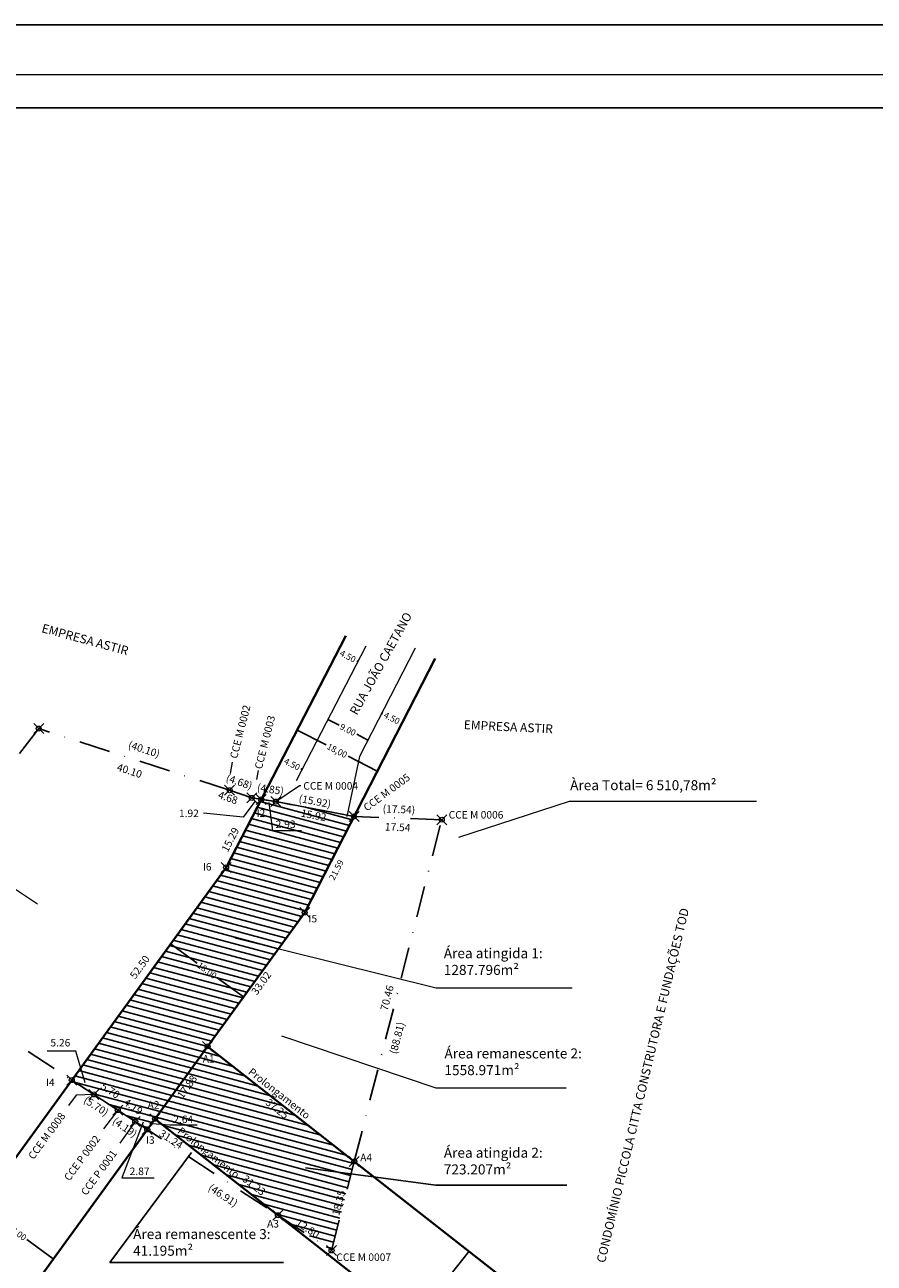
# Model space of a CAD drawing. Extents: x 183264 to 183840, y 1676318 to 1676738.
# Drawn here: x 183366 to 183536, y 1676490 to 1676738 of the extents above; entities that cross this region are included whole.
import ezdxf
from ezdxf.lldxf.tags import DXFTag

# ---------------------------------------------------------------- set-up
doc = ezdxf.new("R2010")
doc.units = 0
doc.header["$LTSCALE"] = 5
doc.header["$MEASUREMENT"] = 0
doc.header["$PDMODE"] = 35
doc.header["$PDSIZE"] = -0.5
doc.linetypes.add('DASHDOT2', pattern=[0.5, 0.25, -0.125, 0, -0.125])
for name, color, linetype, lineweight in [('BRAZAO', 7, 'Continuous', 20), ('cotas', 7, 'Continuous', 18), ('QUADRICULA', 10, 'Continuous', 13), ('T-ALINH-PROJ-C', 6, 'Continuous', 40), ('T-MFIO-EXI', 7, 'DASHED2', 18), ('T-TEXTG', 1, 'Continuous', 13), ('T-TEXTP', 7, 'Continuous', 18), ('Textos', 1, 'Continuous', 13)]:
    doc.layers.add(name, color=color, linetype=linetype, lineweight=lineweight)
for name, color, linetype in [('ESCRITURA', 5, 'DASHDOT2'), ('hachura', 253, 'Continuous'), ('T-DIM', 1, 'Continuous')]:
    doc.layers.add(name, color=color, linetype=linetype)
doc.styles.add('ROMAND', font='ROMAND.shx', dxfattribs={"height": 2})
doc.styles.get("Standard").update_dxf_attribs({"font": 'verdana.TTF', "height": 1.5})
tags = doc.linetypes.add('DASHED2', pattern=[0.375, 0.25, -0.125]).pattern_tags.tags
tags[6:7] = [DXFTag(74, 4), DXFTag(75, 0), DXFTag(340, '0'), DXFTag(46, 1.0), DXFTag(50, 0.0), DXFTag(44, 0.0), DXFTag(45, 0.0)]
tags[4:5] = [DXFTag(74, 4), DXFTag(75, 0), DXFTag(340, '0'), DXFTag(46, 1.0), DXFTag(50, 0.0), DXFTag(44, 0.0), DXFTag(45, 0.0)]
doc.dimstyles.new('Copy of STANDARD', dxfattribs={"dimtxt": 0.075, "dimasz": 0.18, "dimexe": 0.18, "dimexo": 0.0625, "dimgap": 0.09, "dimtad": 0, "dimzin": 0, "dimdsep": 46, "dimtxsty": 'Standard', "dimblk": 'ARCHTICK', "dimcen": 0.09, "dimaunit": 1, "dimadec": 0, "dimazin": 0, "dimtfac": 1, "dimtofl": 0, "dimtmove": 1, "dimatfit": 3, "dimldrblk": 'ARCHTICK', "dimfxl": 0, "dimtolj": 1, "dimtzin": 0, "dimarcsym": 0})

# ---------------------------------------------------------------- blocks, each defined once
blk = doc.blocks.new('_ArchTick')
at = {"layer": 'Textos', "color": 0, "const_width": 0.15}
blk.add_lwpolyline([(-0.5, -0.5), (0.5, 0.5)], dxfattribs=at)
blk = doc.blocks.new('*D7')
at = {"layer": 'DEFPOINTS', "color": 0}
for p in [(183357.06, 1676501.63), (183371.62, 1676491.05), (183371.62, 1676491.05)]:
    blk.add_point(p, dxfattribs=at)
at = {"layer": 'T-TEXTG', "color": 0, "lineweight": -2}
for p, q in [((183357.02, 1676501.58), (183356.95, 1676501.48)), ((183357.06, 1676501.63), (183362.34, 1676497.79)), ((183371.62, 1676491.05), (183366.34, 1676494.89)), ((183371.66, 1676491.1), (183371.73, 1676491.2))]:
    blk.add_line(p, q, dxfattribs=at)
at = {"layer": 'T-TEXTG', "color": 0, "lineweight": -2, "xscale": 0.18, "yscale": 0.18, "zscale": 0.18}
for p, rotation in [((183357.06, 1676501.63), 144.0097724777586), ((183371.62, 1676491.05), 324.0097724777586)]:
    blk.add_blockref('_ArchTick', p, dxfattribs=dict(at, rotation=rotation))
at = {"layer": 'T-TEXTG', "color": 0, "insert": (183364.34, 1676496.34), "char_height": 2, "attachment_point": 5, "rotation": 324.0098}
blk.add_mtext('\\A1;{\\H0.625x;18.00}', dxfattribs=at)
blk = doc.blocks.new('*D8')
at = {"layer": 'cotas', "color": 0, "lineweight": -2}
for p, q in [((183417.34, 1676590.88), (183417.57, 1676590.77)), ((183417.37, 1676590.94), (183417.42, 1676591.04)), ((183421.34, 1676588.82), (183421.11, 1676588.93)), ((183421.37, 1676588.87), (183421.42, 1676588.98))]:
    blk.add_line(p, q, dxfattribs=at)
at = {"layer": 'DEFPOINTS', "color": 0}
for p in [(183417.34, 1676590.88), (183421.34, 1676588.82), (183421.34, 1676588.82)]:
    blk.add_point(p, dxfattribs=at)
at = {"layer": 'cotas', "color": 0, "lineweight": -2, "xscale": 0.18, "yscale": 0.18, "zscale": 0.18}
for p, rotation in [((183417.34, 1676590.88), 152.6831678107962), ((183421.34, 1676588.82), 332.6831678107962)]:
    blk.add_blockref('_ArchTick', p, dxfattribs=dict(at, rotation=rotation))
at = {"layer": 'cotas', "color": 0, "insert": (183419.34, 1676589.85), "char_height": 2, "attachment_point": 5, "rotation": 332.6832}
blk.add_mtext('\\A1;{\\H0.625x;4.50}', dxfattribs=at)
blk = doc.blocks.new('*D9')
at = {"layer": 'cotas', "color": 0, "lineweight": -2}
for p, q in [((183428.48, 1676612.44), (183428.7, 1676612.32)), ((183428.5, 1676612.49), (183428.56, 1676612.6)), ((183432.47, 1676610.37), (183432.25, 1676610.49)), ((183432.5, 1676610.43), (183432.56, 1676610.53))]:
    blk.add_line(p, q, dxfattribs=at)
at = {"layer": 'DEFPOINTS', "color": 0}
for p in [(183428.48, 1676612.44), (183432.47, 1676610.37), (183432.47, 1676610.37)]:
    blk.add_point(p, dxfattribs=at)
at = {"layer": 'cotas', "color": 0, "lineweight": -2, "xscale": 0.18, "yscale": 0.18, "zscale": 0.18}
for p, rotation in [((183428.48, 1676612.44), 152.6831678109663), ((183432.47, 1676610.37), 332.6831678109663)]:
    blk.add_blockref('_ArchTick', p, dxfattribs=dict(at, rotation=rotation))
at = {"layer": 'cotas', "color": 0, "insert": (183430.48, 1676611.41), "char_height": 2, "attachment_point": 5, "rotation": 332.6832}
blk.add_mtext('\\A1;{\\H0.625x;4.50}', dxfattribs=at)
blk = doc.blocks.new('*D10')
at = {"layer": 'cotas', "color": 0, "lineweight": -2}
for p, q in [((183437.24, 1676600.03), (183437.19, 1676599.92)), ((183437.27, 1676600.08), (183437.5, 1676599.97)), ((183441.27, 1676598.03), (183441.05, 1676598.14)), ((183441.24, 1676597.97), (183441.19, 1676597.87))]:
    blk.add_line(p, q, dxfattribs=at)
at = {"layer": 'DEFPOINTS', "color": 0}
for p in [(183437.27, 1676600.08), (183441.27, 1676598.03), (183441.27, 1676598.03)]:
    blk.add_point(p, dxfattribs=at)
at = {"layer": 'cotas', "color": 0, "lineweight": -2, "xscale": 0.18, "yscale": 0.18, "zscale": 0.18}
for p, rotation in [((183437.27, 1676600.08), 152.8194203486183), ((183441.27, 1676598.03), 332.8194203486183)]:
    blk.add_blockref('_ArchTick', p, dxfattribs=dict(at, rotation=rotation))
at = {"layer": 'cotas', "color": 0, "insert": (183439.27, 1676599.06), "char_height": 2, "attachment_point": 5, "rotation": 332.8194}
blk.add_mtext('\\A1;{\\H0.625x;4.50}', dxfattribs=at)
blk = doc.blocks.new('*D11')
at = {"layer": 'cotas', "color": 0, "lineweight": -2}
for p, q in [((183426.49, 1676598.79), (183428.72, 1676597.65)), ((183426.52, 1676598.85), (183426.57, 1676598.95)), ((183434.5, 1676594.68), (183432.27, 1676595.83)), ((183434.52, 1676594.74), (183434.58, 1676594.84))]:
    blk.add_line(p, q, dxfattribs=at)
at = {"layer": 'DEFPOINTS', "color": 0}
for p in [(183426.49, 1676598.79), (183434.5, 1676594.68), (183434.5, 1676594.68)]:
    blk.add_point(p, dxfattribs=at)
at = {"layer": 'cotas', "color": 0, "lineweight": -2, "xscale": 0.18, "yscale": 0.18, "zscale": 0.18}
for p, rotation in [((183426.49, 1676598.79), 152.8194203461692), ((183434.5, 1676594.68), 332.8194203461692)]:
    blk.add_blockref('_ArchTick', p, dxfattribs=dict(at, rotation=rotation))
at = {"layer": 'cotas', "color": 0, "insert": (183430.49, 1676596.74), "char_height": 2, "attachment_point": 5, "rotation": 332.8194}
blk.add_mtext('\\A1;{\\H0.625x;9.00}', dxfattribs=at)
blk = doc.blocks.new('*D12')
at = {"layer": 'cotas', "color": 0, "lineweight": -2}
for p, q in [((183420.3, 1676596.62), (183420.24, 1676596.52)), ((183420.32, 1676596.68), (183426.14, 1676593.69)), ((183436.35, 1676588.44), (183430.54, 1676591.43)), ((183436.32, 1676588.39), (183436.27, 1676588.28))]:
    blk.add_line(p, q, dxfattribs=at)
at = {"layer": 'DEFPOINTS', "color": 0}
for p in [(183420.32, 1676596.68), (183436.35, 1676588.44), (183436.35, 1676588.44)]:
    blk.add_point(p, dxfattribs=at)
at = {"layer": 'cotas', "color": 0, "lineweight": -2, "xscale": 0.18, "yscale": 0.18, "zscale": 0.18}
for p, rotation in [((183420.32, 1676596.68), 152.8194203469647), ((183436.35, 1676588.44), 332.8194203469646)]:
    blk.add_blockref('_ArchTick', p, dxfattribs=dict(at, rotation=rotation))
at = {"layer": 'cotas', "color": 0, "insert": (183428.34, 1676592.56), "char_height": 2, "attachment_point": 5, "rotation": 332.8194}
blk.add_mtext('\\A1;{\\H0.625x;18,00}', dxfattribs=at)
blk = doc.blocks.new('*D13')
at = {"layer": 'DEFPOINTS', "color": 0}
for p in [(183395.05, 1676553.94), (183409.62, 1676543.36), (183409.62, 1676543.36)]:
    blk.add_point(p, dxfattribs=at)
at = {"layer": 'T-TEXTG', "color": 0, "lineweight": -2}
for p, q in [((183395.05, 1676553.94), (183400.34, 1676550.11)), ((183395.09, 1676553.99), (183395.16, 1676554.09)), ((183409.62, 1676543.36), (183404.34, 1676547.2)), ((183409.65, 1676543.42), (183409.72, 1676543.51))]:
    blk.add_line(p, q, dxfattribs=at)
at = {"layer": 'T-TEXTG', "color": 0, "lineweight": -2, "xscale": 0.18, "yscale": 0.18, "zscale": 0.18}
for p, rotation in [((183395.05, 1676553.94), 144.0097724772678), ((183409.62, 1676543.36), 324.0097724772678)]:
    blk.add_blockref('_ArchTick', p, dxfattribs=dict(at, rotation=rotation))
at = {"layer": 'T-TEXTG', "color": 0, "insert": (183402.34, 1676548.65), "char_height": 2, "attachment_point": 5, "rotation": 324.0098}
blk.add_mtext('\\A1;{\\H0.625x;18.00}', dxfattribs=at)
blk = doc.blocks.new('*D133')
at = {"layer": 'DEFPOINTS', "color": 0}
for p in [(183402.45, 1676533.49), (183391.94, 1676519.02), (183393.1, 1676518.18)]:
    blk.add_point(p, dxfattribs=at)
at = {"layer": 'T-DIM', "color": 0, "insert": (183398.35, 1676525.42), "char_height": 1.5, "attachment_point": 5, "rotation": 54.0098}
blk.add_mtext('\\A1;17.88', dxfattribs=at)
blk = doc.blocks.new('*D134')
at = {"layer": 'DEFPOINTS', "color": 0}
for p in [(183392.18, 1676519.17), (183418.49, 1676502.13), (183416.75, 1676499.91)]:
    blk.add_point(p, dxfattribs=at)
at = {"layer": 'T-DIM', "color": 0, "insert": (183411.73, 1676505.74), "char_height": 1.5, "attachment_point": 5, "rotation": 321.9065}
blk.add_mtext('\\A1;31.23', dxfattribs=at)
blk = doc.blocks.new('*D135')
at = {"layer": 'DEFPOINTS', "color": 0}
for p in [(183416.51, 1676499.76), (183428.23, 1676494.28), (183427.22, 1676492.74)]:
    blk.add_point(p, dxfattribs=at)
at = {"layer": 'T-DIM', "color": 0, "insert": (183422.46, 1676497.11), "char_height": 1.5, "attachment_point": 5, "rotation": 326.7516}
blk.add_mtext('\\A1;12.80', dxfattribs=at)
blk = doc.blocks.new('*D136')
at = {"layer": 'DEFPOINTS', "color": 0}
for p in [(183429.95, 1676510.98), (183431.77, 1676510.52), (183427.22, 1676492.74)]:
    blk.add_point(p, dxfattribs=at)
at = {"layer": 'T-DIM', "color": 0, "insert": (183428.64, 1676502.22), "char_height": 1.5, "attachment_point": 5, "rotation": 75.6387}
blk.add_mtext('\\A1;18.35', dxfattribs=at)
blk = doc.blocks.new('*D137')
at = {"layer": 'DEFPOINTS', "color": 0}
for p in [(183402.45, 1676533.49), (183401.68, 1676532.52), (183431.77, 1676510.52)]:
    blk.add_point(p, dxfattribs=at)
at = {"layer": 'T-DIM', "color": 0, "insert": (183416.35, 1676521.03), "char_height": 1.5, "attachment_point": 5, "rotation": 321.9219}
blk.add_mtext('\\A1;37.25', dxfattribs=at)
blk = doc.blocks.new('*D141')
at = {"layer": 'DEFPOINTS', "color": 0}
for p in [(183390.39, 1676516.89), (183416, 1676498.97), (183416.51, 1676499.76)]:
    blk.add_point(p, dxfattribs=at)
at = {"layer": 'T-DIM', "color": 0, "insert": (183395.16, 1676514.92), "char_height": 1.5, "attachment_point": 5, "rotation": 326.7516}
blk.add_mtext('\\A1;31.24', dxfattribs=at)
blk = doc.blocks.new('*D142')
at = {"layer": 'DEFPOINTS', "color": 0}
for p in [(183454.7, 1676492.55), (183454.7, 1676492.55), (183443.67, 1676478.47)]:
    blk.add_point(p, dxfattribs=at)
at = {"layer": 'T-DIM', "color": 0, "lineweight": -2}
for p, q in [((183454.7, 1676492.55), (183450.96, 1676487.78)), ((183454.75, 1676492.52), (183454.84, 1676492.44)), ((183443.67, 1676478.47), (183447.41, 1676483.25)), ((183443.62, 1676478.51), (183443.53, 1676478.58))]:
    blk.add_line(p, q, dxfattribs=at)
at = {"layer": 'T-DIM', "color": 0, "lineweight": -2, "xscale": 0.18, "yscale": 0.18, "zscale": 0.18}
for p, rotation in [((183454.7, 1676492.55), 51.92192466675198), ((183443.67, 1676478.47), 231.921924666752)]:
    blk.add_blockref('_ArchTick', p, dxfattribs=dict(at, rotation=rotation))
at = {"layer": 'T-DIM', "color": 0, "insert": (183449.18, 1676485.51), "char_height": 1.5, "attachment_point": 5, "rotation": 51.9219}
blk.add_mtext('\\A1;18.00', dxfattribs=at)
blk = doc.blocks.new('*D146')
at = {"layer": 'DEFPOINTS', "color": 0}
for p in [(183421.85, 1676560.21), (183402.45, 1676533.49), (183403.48, 1676532.75)]:
    blk.add_point(p, dxfattribs=at)
at = {"layer": 'T-DIM', "color": 0, "insert": (183413.18, 1676546.11), "char_height": 1.5, "attachment_point": 5, "rotation": 54.0098}
blk.add_mtext('\\A1;33.02', dxfattribs=at)
blk = doc.blocks.new('*D147')
at = {"layer": 'DEFPOINTS', "color": 0}
for p in [(183447.06, 1676579.33), (183449.25, 1676578.77), (183431.77, 1676510.52)]:
    blk.add_point(p, dxfattribs=at)
at = {"layer": 'T-DIM', "color": 0, "insert": (183438.32, 1676543.17), "char_height": 1.5, "attachment_point": 5, "rotation": 75.6387}
blk.add_mtext('\\A1;70.46', dxfattribs=at)

msp = doc.modelspace()

# ---------------------------------------------------------------- hatches: boundary and pattern name
at = {"layer": 'hachura'}
h = msp.add_hatch(dxfattribs=at)
h.set_pattern_fill('ANSI31', color=5, scale=10, angle=300, style=0)
h.paths.add_polyline_path([(183375.315, 1676526.764), (183379.709, 1676523.882), (183384.493, 1676520.771), (183387.985, 1676518.462), (183390.388, 1676516.887), (183421.855, 1676560.213), (183431.715, 1676579.416), (183416.075, 1676582.389), (183413.18, 1676582.824), (183406.163, 1676569.239)])
h.paths.add_polyline_path([(183400.728, 1676551.247), (183405.3, 1676547.927), (183403.944, 1676546.06), (183399.372, 1676549.381)], flags=24)
h.paths.add_polyline_path([(183390.085, 1676522.913), (183393.397, 1676522.913), (183393.397, 1676520.632), (183390.085, 1676520.632)], flags=24)
h.paths.add_polyline_path([(183411.868, 1676581.207), (183414.526, 1676581.207), (183414.526, 1676578.926), (183411.868, 1676578.926)], flags=25)
h.paths.add_polyline_path([(183415.487, 1676578.823), (183420.605, 1676578.82), (183420.604, 1676576.508), (183415.486, 1676576.51)], flags=24)
h.paths.add_polyline_path([(183420.734, 1676581.21), (183426.951, 1676580.003), (183426.511, 1676577.733), (183420.294, 1676578.94)], flags=24)
h.paths.add_polyline_path([(183381.389, 1676526.877), (183385.674, 1676524.09), (183384.414, 1676522.153), (183380.129, 1676524.939)], flags=24)
h.paths.add_polyline_path([(183386.097, 1676523.857), (183390.409, 1676520.912), (183389.107, 1676519.005), (183384.794, 1676521.95)], flags=24)
h = msp.add_hatch(dxfattribs=at)
h.set_pattern_fill('ANSI31', color=5, scale=10, angle=300, style=0)
h.paths.add_polyline_path([(183402.449, 1676533.494), (183391.939, 1676519.024), (183416.514, 1676499.759), (183427.22, 1676492.74), (183431.772, 1676510.519)])
h.paths.add_polyline_path([(183395.548, 1676523.534), (183399.276, 1676528.667), (183401.152, 1676527.304), (183397.424, 1676522.171)], flags=24)
h.paths.add_polyline_path([(183409.915, 1676508.632), (183414.971, 1676504.669), (183413.544, 1676502.849), (183408.489, 1676506.812)], flags=24)
h.paths.add_polyline_path([(183420.447, 1676499.814), (183425.742, 1676496.343), (183424.471, 1676494.404), (183419.176, 1676497.875)], flags=24)
h.paths.add_polyline_path([(183426.731, 1676499.445), (183428.299, 1676505.568), (183430.545, 1676504.993), (183428.977, 1676498.87)], flags=24)
h.paths.add_polyline_path([(183414.528, 1676523.925), (183419.592, 1676519.958), (183418.165, 1676518.138), (183413.102, 1676522.105)], flags=24)
h.paths.add_polyline_path([(183394.993, 1676520.075), (183400.167, 1676520.072), (183400.165, 1676517.76), (183394.992, 1676517.762)], flags=24)
h.paths.add_polyline_path([(183397.173, 1676518.005), (183409.797, 1676508.056), (183408.098, 1676505.901), (183395.475, 1676515.851)], flags=24)
h.paths.add_polyline_path([(183401.101, 1676532.123), (183404.327, 1676532.123), (183404.327, 1676529.868), (183401.101, 1676529.868)], flags=25)

# ---------------------------------------------------------------- linework, layer by layer
at = {"layer": 'BRAZAO', "color": 4}
for p in [(183368.7, 1676596.971), (183406.859, 1676584.646), (183413.18, 1676582.824), (183406.163, 1676569.239), (183421.855, 1676560.213), (183402.449, 1676533.494), (183375.315, 1676526.764), (183391.939, 1676519.024), (183390.388, 1676516.887), (183431.772, 1676510.519), (183416.514, 1676499.759)]:
    msp.add_point(p, dxfattribs=at)
at = {"layer": 'BRAZAO', "color": 4, "ltscale": 5}
for p in [(183411.276, 1676583.109), (183416.075, 1676582.389), (183431.715, 1676579.416), (183449.247, 1676578.771), (183379.709, 1676523.882), (183384.493, 1676520.771), (183387.985, 1676518.462), (183427.22, 1676492.74)]:
    msp.add_point(p, dxfattribs=at)
at = {"layer": 'cotas'}
for p, q in [((183376.18, 1676523.767), (183374.689, 1676521.71)), ((183379.709, 1676523.882), (183376.18, 1676523.767)), ((183384.493, 1676520.771), (183381.648, 1676517.028)), ((183387.985, 1676518.462), (183384.917, 1676514.174))]:
    msp.add_line(p, q, dxfattribs=at)
at = {"layer": 'DEFPOINTS'}
msp.add_lwpolyline([(183264.149, 1676317.56), (183561.149, 1676317.56), (183561.149, 1676737.56), (183264.149, 1676737.56)], close=True, dxfattribs=at)
at = {"layer": 'ESCRITURA', "ltscale": 5}
for p, q in [((183368.7, 1676596.971), (183340.345, 1676560.207)), ((183406.859, 1676584.646), (183368.7, 1676596.971)), ((183411.276, 1676583.109), (183406.859, 1676584.646)), ((183416.075, 1676582.389), (183411.276, 1676583.109)), ((183431.715, 1676579.416), (183416.075, 1676582.389)), ((183449.247, 1676578.771), (183431.715, 1676579.416)), ((183431.772, 1676510.519), (183449.247, 1676578.771)), ((183334.96, 1676553.224), (183379.709, 1676523.882)), ((183379.709, 1676523.882), (183384.493, 1676520.771)), ((183384.493, 1676520.771), (183387.985, 1676518.462)), ((183387.985, 1676518.462), (183416.514, 1676499.759)), ((183427.22, 1676492.74), (183431.772, 1676510.519)), ((183416.514, 1676499.759), (183427.22, 1676492.74))]:
    msp.add_line(p, q, dxfattribs=at)
at = {"layer": 'hachura', "color": 0}
msp.add_lwpolyline([(183375.315, 1676526.764), (183379.709, 1676523.882), (183384.493, 1676520.771), (183387.985, 1676518.462), (183390.388, 1676516.887), (183421.855, 1676560.213), (183431.715, 1676579.416), (183416.075, 1676582.389), (183413.18, 1676582.824), (183406.163, 1676569.239), (183375.315, 1676526.764)], dxfattribs=at)
at = {"layer": 'QUADRICULA'}
msp.add_line((183829.801, 1676727.56), (183289.149, 1676727.56), dxfattribs=at)
at = {"layer": 'T-ALINH-PROJ-C', "ltscale": 8}
for p, q in [((183430.048, 1676615.481), (183406.163, 1676569.239)), ((183447.927, 1676610.986), (183421.855, 1676560.213))]:
    msp.add_line(p, q, dxfattribs=at)
at = {"layer": 'T-ALINH-PROJ-C'}
for p, q in [((183317.406, 1676447.031), (183406.163, 1676569.239)), ((183421.855, 1676560.213), (183332.297, 1676436.904)), ((183431.772, 1676510.519), (183402.449, 1676533.494)), ((183391.939, 1676519.024), (183416.514, 1676499.759)), ((183559.996, 1676410.058), (183431.772, 1676510.519)), ((183416.514, 1676499.759), (183548.256, 1676396.484))]:
    msp.add_line(p, q, dxfattribs=at)
at = {"layer": 'T-DIM', "color": 0}
msp.add_line((183823.801, 1676720.96), (183295.149, 1676720.96), dxfattribs=at)
at = {"layer": 'T-DIM'}
for p, q in [((183399.231, 1676512.282), (183382.925, 1676490.343)), ((183448.047, 1676505.749), (183422.017, 1676509.197)), ((183448.047, 1676505.749), (183474.22, 1676505.749)), ((183417.639, 1676490.343), (183382.925, 1676490.343))]:
    msp.add_line(p, q, dxfattribs=at)
at = {"layer": 'T-MFIO-EXI', "ltscale": 12}
for p, q in [((183434.046, 1676613.415), (183420.168, 1676586.548)), ((183443.923, 1676613.042), (183432.795, 1676591.369)), ((183432.795, 1676591.369), (183430.282, 1676579.404))]:
    msp.add_line(p, q, dxfattribs=at)
at = {"layer": 'T-TEXTG'}
for p, q in [((183411.909, 1676582.417), (183409.536, 1676579.296)), ((183414.703, 1676582.197), (183415.407, 1676576.614)), ((183474.737, 1676582.386), (183452.621, 1676575.208)), ((183512.149, 1676582.386), (183474.737, 1676582.386)), ((183409.536, 1676579.296), (183401.607, 1676580.047)), ((183344.86, 1676577.582), (183368.433, 1676561.97)), ((183415.407, 1676576.614), (183421.225, 1676576.614)), ((183407.877, 1676555.175), (183448.161, 1676545.201)), ((183448.161, 1676545.201), (183475.293, 1676545.201)), ((183417.199, 1676535.591), (183448.076, 1676525.179)), ((183376.104, 1676532.538), (183370.385, 1676532.538)), ((183378.01, 1676526.189), (183376.104, 1676532.538)), ((183448.076, 1676525.179), (183474.14, 1676525.179)), ((183389.553, 1676518.321), (183385.304, 1676507.201)), ((183391.267, 1676518.099), (183394.887, 1676517.82)), ((183394.887, 1676517.82), (183400.378, 1676517.82)), ((183385.304, 1676507.201), (183391.751, 1676507.201))]:
    msp.add_line(p, q, dxfattribs=at)
at = {"layer": 'T-TEXTP'}
for p, q in [((183407.368, 1676590.257), (183406.964, 1676587.972)), ((183412.277, 1676586.83), (183412.613, 1676588.577)), ((183416.075, 1676582.389), (183420.814, 1676585.584)), ((183420.814, 1676585.584), (183421.09, 1676585.584))]:
    msp.add_line(p, q, dxfattribs=at)

# ---------------------------------------------------------------- texts
at = {"layer": 'ESCRITURA'}
msp.add_text('(4.85)', height=1.5, rotation=351.46748, dxfattribs=at).set_placement((183412.259, 1676584.492))
at = {"layer": 'ESCRITURA', "lineweight": 25, "ltscale": 5, "insert": (183389.701, 1676592.642), "char_height": 1.5, "attachment_point": 5, "rotation": 342.04083}
msp.add_mtext('(40.10)', dxfattribs=at)
at = {"layer": 'ESCRITURA', "ltscale": 5, "char_height": 1.5, "attachment_point": 5}
for s, insert, rotation in [('(4.68)', (183408.704, 1676586.145), 340.81333), ('(15.92)', (183423.865, 1676582.257), 349.01472), ('(17.54)', (183440.685, 1676580.65), 357.89306), ('(88.81)', (183440.51, 1676535.129), 75.63861), ('(5.70)', (183380.07, 1676521.387), 326.96444), ('(4.19)', (183385.805, 1676517.157), 325.67111), ('(46.91)', (183405.438, 1676503.555), 326.67528)]:
    msp.add_mtext(s, dxfattribs=dict(at, insert=insert, rotation=rotation))
at = {"layer": 'T-TEXTG', "ltscale": 5, "char_height": 1.5, "attachment_point": 5}
for s, insert, rotation in [('40.10', (183386.793, 1676588.365), 342.04083), ('\\A1;4.68', (183406.527, 1676583.168), 340.81345), ('1.92', (183398.719, 1676579.845), 359.97306), ('15.92', (183423.623, 1676579.472), 349.01472), ('2.93', (183418.046, 1676577.665), 359.97306), ('\\A1;17.54', (183440.443, 1676577.265), 357.89305), ('5.26', (183373.032, 1676534.029), 359.97306), ('5.70', (183382.902, 1676524.515), 326.96444), ('\\A1;4.19', (183387.602, 1676521.431), 325.67109), ('\\A1;2.64', (183397.579, 1676518.917), 359.97306), ('2.87', (183388.871, 1676508.338), 359.97306)]:
    msp.add_mtext(s, dxfattribs=dict(at, insert=insert, rotation=rotation))
at = {"layer": 'T-TEXTG', "attachment_point": 5}
for s, insert, char_height, rotation in [('\\A1;15.29', (183406.992, 1676574.774), 1.5, 62.68317), ('\\A1;{\\H0.625x;21.59}', (183428.182, 1676568.734), 2, 62.81942), ('\\A1;52.50', (183388.906, 1676549.333), 1.5, 54.00977)]:
    msp.add_mtext(s, dxfattribs=dict(at, insert=insert, char_height=char_height, rotation=rotation))
at = {"layer": 'T-TEXTP', "char_height": 1.5, "attachment_point": 1}
for s, insert, width, rotation in [('{\\fVerdana|b0|i0|c0|p34;CCE M 0002}', (183406.889, 1676591.229), 14.2716, 75.64861), ('{\\fVerdana|b0|i0|c0|p34;CCE M 0003}', (183411.829, 1676589.136), 14.2716, 75.64861), ('{\\fVerdana|b0|i0|c0|p34;CCE M 0005}', (183433.411, 1676581.577), 14.2716, 36.60278), ('{\\fVerdana|b0|i0|c0|p34;Prolongamento}', (183411.365, 1676529.309), 33.42145, 321.75533), ('{\\fVerdana|b0|i0|c0|p34;CCE M 0008}', (183366.471, 1676511.644), 14.2716, 53.81833), ('{\\fVerdana|b0|i0|c0|p34;Prolongamento}', (183397.236, 1676517.479), 33.42145, 321.75533), ('{\\fVerdana|b0|i0|c0|p34;CCE P 0002}', (183373.648, 1676507.364), 14.2716, 53.81833), ('{\\fVerdana|b0|i0|c0|p34;CCE P 0001}', (183377.01, 1676504.442), 14.2716, 53.81828)]:
    msp.add_mtext(s, dxfattribs=dict(at, insert=insert, width=width, rotation=rotation))
at = {"layer": 'T-TEXTP', "attachment_point": 1}
for s, insert, char_height, width in [('{\\fVerdana|b0|i0|c0|p34;CCE M 0004}', (183421.59, 1676586.278), 1.5, 14.2716), ('{\\fVerdana|b0|i0|c0|p34; Àrea Total= 6 510,78m²}', (183474.295, 1676586.662), 2, 75.79902), ('{\\fVerdana|b0|i0|c0|p34;I2}', (183412.243, 1676580.832), 1.5, 3.5164), ('{\\fVerdana|b0|i0|c0|p34;CCE M 0006}', (183450.63, 1676580.497), 1.5, 14.2716), ('{\\fVerdana|b0|i0|c0|p34;I6}', (183401.509, 1676570.114), 1.5, 3.5164), ('{\\fVerdana|b0|i0|c0|p34;I5}', (183422.609, 1676559.762), 1.5, 3.5164), ('Área atingida 1: 1287.796m²', (183449.657, 1676553.094), 2, 25.63656), ('Área remanescente 2: 1558.971m²', (183449.785, 1676533.076), 2, 32.45904), ('{\\fVerdana|b0|i0|c0|p34;A1}', (183401.476, 1676531.748), 1.5, 3.5164), ('{\\fVerdana|b0|i0|c0|p34;I4}', (183370.153, 1676527.041), 1.5, 3.5164), ('{\\fVerdana|b0|i0|c0|p34;A2}', (183390.46, 1676522.538), 1.5, 3.5164), ('{\\fVerdana|b0|i0|c0|p34;I3}', (183390.138, 1676515.531), 1.5, 3.5164), ('Área atingida 2: 723.207m²', (183449.657, 1676513.246), 2, 25.63656), ('{\\fVerdana|b0|i0|c0|p34;A4}', (183432.949, 1676512.032), 1.5, 3.5164), ('{\\fVerdana|b0|i0|c0|p34;A3}', (183414.341, 1676498.797), 1.5, 3.5164), ('Área remanescente 3: 41.195m²', (183387.575, 1676496.997), 2, 32.45904), ('{\\fVerdana|b0|i0|c0|p34;CCE M 0007}', (183428.181, 1676492.126), 1.5, 14.2716)]:
    msp.add_mtext(s, dxfattribs=dict(at, insert=insert, char_height=char_height, width=width))
at = {"layer": 'Textos', "style": 'ROMAND'}
for s, rotation, p in [('RUA JOÃO CAETANO', 61.04509, (183432.292, 1676599.513)), ('EMPRESA ASTIR', 344.89241, (183369.158, 1676616.241)), ('EMPRESA ASTIR', 357.23772, (183453.613, 1676596.879)), ('CONDOMÍNIO PICCOLA CITTA CONSTRUTORA E FUNDAÇÕES TOD', 76.63022, (183481.867, 1676490.129))]:
    msp.add_text(s, height=1.76, rotation=rotation, dxfattribs=at).set_placement(p)

# ---------------------------------------------------------------- dimensions: what is measured, and where the dimension line sits
at = {"layer": 'cotas'}
for p1, p2, text, picture, middle in [((183428.476, 1676612.438), (183432.474, 1676610.373), '{\\H0.625x;<>}', '*D9', (183430.475, 1676611.405)), ((183437.269, 1676600.083), (183441.272, 1676598.028), '{\\H0.625x;<>}', '*D10', (183439.271, 1676599.056)), ((183426.492, 1676598.791), (183434.495, 1676594.681), '{\\H0.625x;<>}', '*D11', (183430.494, 1676596.736)), ((183420.324, 1676596.675), (183436.352, 1676588.445), '{\\H0.625x;18,00}', '*D12', (183428.338, 1676592.56)), ((183417.342, 1676590.882), (183421.341, 1676588.817), '{\\H0.625x;<>}', '*D8', (183419.341, 1676589.85))]:
    dim = msp.add_aligned_dim(p1=p1, p2=p2, distance=0, text=text, dimstyle='Copy of STANDARD', dxfattribs=at)
    dim.commit()
    dim.dimension.update_dxf_attribs({"geometry": picture, "text_midpoint": middle})
at = {"layer": 'T-DIM'}
dim = msp.add_linear_dim(base=(183447.061, 1676579.331), p1=(183431.772, 1676510.519), p2=(183449.247, 1676578.771), angle=75.63875, text='70.46', dimstyle='Copy of STANDARD', override={"dimtxt": 1.5, "dimse1": 1, "dimse2": 1, "dimsd1": 1, "dimsd2": 1, "dimadec": 4}, dxfattribs=at)
dim.commit()
dim.dimension.update_dxf_attribs({"geometry": '*D147', "text_midpoint": (183438.323, 1676543.166), "dimtype": 161})
for p1, p2, distance, picture, middle in [((183421.855, 1676560.213), (183402.449, 1676533.494), 1.27, '*D146', (183413.179, 1676546.107)), ((183402.449, 1676533.494), (183391.939, 1676519.024), 1.429, '*D133', (183398.35, 1676525.419)), ((183431.772, 1676510.519), (183402.449, 1676533.494), 1.238, '*D137', (183416.347, 1676521.031))]:
    dim = msp.add_aligned_dim(p1=p1, p2=p2, distance=distance, dimstyle='Copy of STANDARD', override={"dimtxt": 1.5, "dimse1": 1, "dimse2": 1, "dimsd1": 1, "dimsd2": 1, "dimadec": 4}, dxfattribs=at)
    dim.commit()
    dim.dimension.update_dxf_attribs({"geometry": picture, "text_midpoint": middle})
for base, p1, p2, angle, picture, middle in [((183418.4908, 1676502.127), (183392.1768, 1676519.1719), (183416.7511, 1676499.9077), 321.90651, '*D134', (183409.4972, 1676507.4909)), ((183415.998, 1676498.973), (183390.388, 1676516.887), (183416.514, 1676499.759), 326.75163, '*D141', (183397.56, 1676513.348)), ((183429.954, 1676510.984), (183427.22, 1676492.74), (183431.772, 1676510.519), 75.63875, '*D136', (183428.638, 1676502.219)), ((183428.233, 1676494.285), (183416.514, 1676499.759), (183427.22, 1676492.74), 326.75163, '*D135', (183422.459, 1676497.109))]:
    dim = msp.add_linear_dim(base=base, p1=p1, p2=p2, angle=angle, dimstyle='Copy of STANDARD', override={"dimtxt": 1.5, "dimse1": 1, "dimse2": 1, "dimsd1": 1, "dimsd2": 1, "dimadec": 4}, dxfattribs=at)
    dim.commit()
    dim.dimension.update_dxf_attribs({"geometry": picture, "text_midpoint": middle, "dimtype": 161})
dim = msp.add_aligned_dim(p1=(183443.668, 1676478.473), p2=(183454.701, 1676492.555), distance=0, text='18.00', dimstyle='Copy of STANDARD', override={"dimtxt": 1.4, "dimdec": 0, "dimadec": 4}, dxfattribs=at)
dim.commit()
dim.dimension.update_dxf_attribs({"geometry": '*D142', "text_midpoint": (183449.184, 1676485.514)})
at = {"layer": 'T-TEXTG'}
for p1, p2, picture, middle in [((183395.054, 1676553.943), (183409.618, 1676543.365), '*D13', (183402.336, 1676548.654)), ((183357.059, 1676501.628), (183371.623, 1676491.05), '*D7', (183364.341, 1676496.339))]:
    dim = msp.add_aligned_dim(p1=p1, p2=p2, distance=0, text='{\\H0.625x;<>}', dimstyle='Copy of STANDARD', dxfattribs=at)
    dim.commit()
    dim.dimension.update_dxf_attribs({"geometry": picture, "text_midpoint": middle})

doc.saveas('drawing.dxf')
